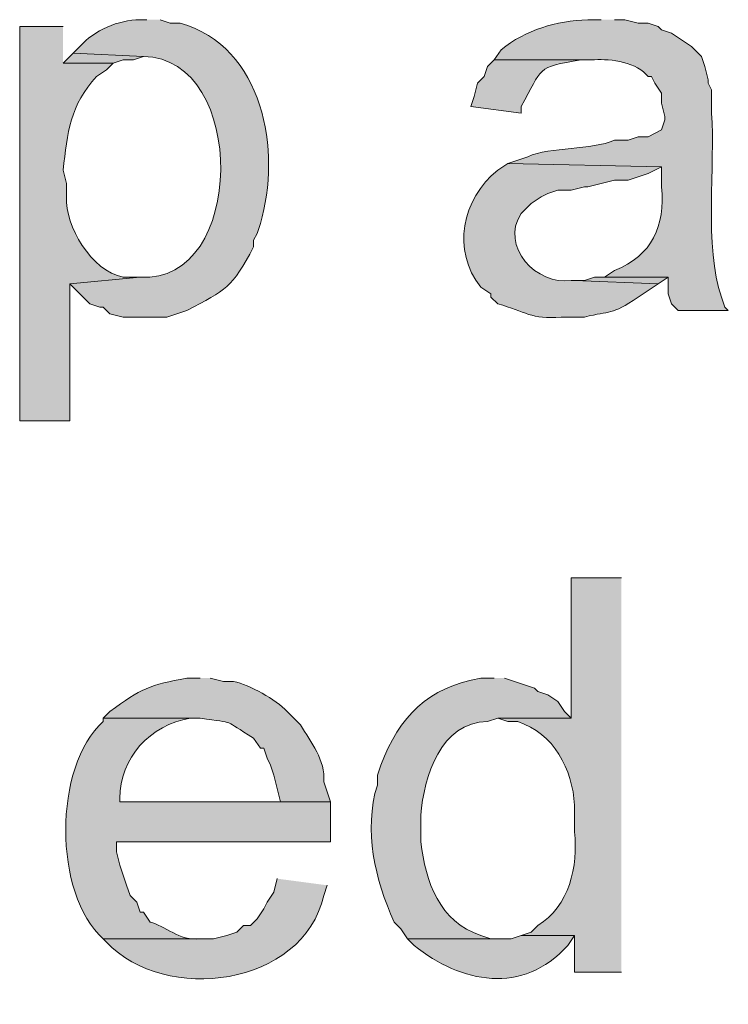
# Model space of a CAD drawing. Units: inches. Extents: x 19 to 188, y 66 to 208.
# Drawn here: x 159 to 164, y 133 to 140 of the extents above; entities that cross this region are included whole.
import ezdxf

# ---------------------------------------------------------------- set-up
doc = ezdxf.new("R2010")
doc.units = ezdxf.units.IN
doc.header["$MEASUREMENT"] = 0
doc.layers.add('Layer 1', color=7, linetype='Continuous')

msp = doc.modelspace()

# ---------------------------------------------------------------- hatches: boundary and pattern name
at = {"layer": 'Layer 1', "true_color": 0xffffff}
h = msp.add_hatch(color=7, dxfattribs=at)
edge = h.paths.add_edge_path()
edge.add_spline(control_points=[(159.893, 139.5166), (159.893, 139.5166), (159.8507, 139.5166), (159.8507, 139.5166), (159.7131, 139.5148), (159.5621, 139.4513), (159.4697, 139.3472), (159.4697, 139.3472), (159.4273, 139.3049), (159.4273, 139.3049), (159.4273, 139.3049), (159.8718, 139.2837), (159.8718, 139.2837), (160.5347, 139.2763), (160.5224, 137.8377), (159.8507, 137.8867), (159.8507, 137.8867), (159.4062, 137.8444), (159.4062, 137.8444), (159.4062, 137.8444), (159.5332, 137.7174), (159.5332, 137.7174), (159.5332, 137.7174), (159.5967, 137.6962), (159.5967, 137.6962), (159.5967, 137.6962), (159.6178, 137.6962), (159.6178, 137.6962), (159.6178, 137.6962), (159.6602, 137.6539), (159.6602, 137.6539), (159.6602, 137.6539), (159.7448, 137.6327), (159.7448, 137.6327), (159.7448, 137.6327), (160.02, 137.6327), (160.02, 137.6327), (160.02, 137.6327), (160.147, 137.6751), (160.147, 137.6751), (160.3985, 137.8066), (160.4299, 137.8165), (160.5703, 138.0772), (160.5703, 138.0772), (160.5703, 138.1196), (160.5703, 138.1196), (160.5703, 138.1196), (160.5915, 138.1619), (160.5915, 138.1619), (160.5915, 138.1619), (160.6127, 138.2254), (160.6127, 138.2254), (160.7481, 138.684), (160.6331, 139.3465), (160.1047, 139.4954), (160.1047, 139.4954), (160.0412, 139.4954), (160.0412, 139.4954), (160.0412, 139.4954), (159.9777, 139.5166), (159.9777, 139.5166)], knot_values=[0, 0, 0, 0, 0.352778, 0.352778, 0.352778, 0.705556, 0.705556, 0.705556, 1.058333, 1.058333, 1.058333, 1.411111, 1.411111, 1.411111, 1.763889, 1.763889, 1.763889, 2.116667, 2.116667, 2.116667, 2.469444, 2.469444, 2.469444, 2.822222, 2.822222, 2.822222, 3.175, 3.175, 3.175, 3.527778, 3.527778, 3.527778, 3.880556, 3.880556, 3.880556, 4.233333, 4.233333, 4.233333, 4.586111, 4.586111, 4.586111, 4.938889, 4.938889, 4.938889, 5.291667, 5.291667, 5.291667, 5.644444, 5.644444, 5.644444, 5.997222, 5.997222, 5.997222, 6.35, 6.35, 6.35, 6.702778, 6.702778, 6.702778, 7.055556, 7.055556, 7.055556, 7.055556], degree=3, periodic=0)
edge.add_line((159.9777, 139.5166), (159.893, 139.5166))
h = msp.add_hatch(color=7, dxfattribs=at)
edge = h.paths.add_edge_path()
edge.add_spline(control_points=[(162.7717, 139.5166), (162.7717, 139.5166), (162.687, 139.5166), (162.687, 139.5166), (162.4845, 139.5084), (162.2958, 139.4534), (162.1367, 139.3261), (162.1367, 139.3261), (162.0943, 139.2626), (162.0943, 139.2626), (162.0943, 139.2626), (162.7293, 139.2626), (162.7293, 139.2626), (162.8313, 139.2707), (163.0027, 139.2446), (163.068, 139.1567), (163.068, 139.1567), (163.0892, 139.1567), (163.0892, 139.1567), (163.0892, 139.1567), (163.1103, 139.1144), (163.1103, 139.1144), (163.1103, 139.1144), (163.1527, 139.0509), (163.1527, 139.0509), (163.1527, 139.0509), (163.1527, 138.9874), (163.1527, 138.9874), (163.1527, 138.9874), (163.1738, 138.9027), (163.1738, 138.9027), (163.1738, 138.9027), (163.1738, 138.8816), (163.1738, 138.8816), (163.1738, 138.8816), (163.1527, 138.8181), (163.1527, 138.8181), (163.1527, 138.8181), (163.068, 138.7757), (163.068, 138.7757), (163.068, 138.7757), (163.0045, 138.7757), (163.0045, 138.7757), (163.0045, 138.7757), (162.941, 138.7546), (162.941, 138.7546), (162.941, 138.7546), (162.8563, 138.7546), (162.8563, 138.7546), (162.7078, 138.6875), (162.4513, 138.7143), (162.306, 138.6487), (162.306, 138.6487), (162.179, 138.6064), (162.179, 138.6064), (162.179, 138.6064), (163.1527, 138.5852), (163.1527, 138.5852), (163.1527, 138.5852), (163.1527, 138.4582), (163.1527, 138.4582), (163.1784, 138.2088), (163.0937, 138.0243), (162.8563, 137.9291), (162.8563, 137.9291), (162.7928, 137.8867), (162.7928, 137.8867), (162.7928, 137.8867), (163.195, 137.8867), (163.195, 137.8867), (163.195, 137.8867), (163.195, 137.7809), (163.195, 137.7809), (163.195, 137.7809), (163.2162, 137.7174), (163.2162, 137.7174), (163.2162, 137.7174), (163.2585, 137.6751), (163.2585, 137.6751), (163.2585, 137.6751), (163.576, 137.6751), (163.576, 137.6751), (163.576, 137.6751), (163.5548, 137.6962), (163.5548, 137.6962), (163.5548, 137.6962), (163.5337, 137.7597), (163.5337, 137.7597), (163.4204, 138.0688), (163.4949, 138.611), (163.4702, 138.9239), (163.4702, 138.9239), (163.4702, 139.0721), (163.4702, 139.0721), (163.4702, 139.0721), (163.449, 139.1144), (163.449, 139.1144), (163.449, 139.1144), (163.449, 139.1356), (163.449, 139.1356), (163.449, 139.1356), (163.4278, 139.2202), (163.4278, 139.2202), (163.4278, 139.2202), (163.4067, 139.2837), (163.4067, 139.2837), (163.4067, 139.2837), (163.3432, 139.3472), (163.3432, 139.3472), (163.3432, 139.3472), (163.2162, 139.4319), (163.2162, 139.4319), (163.2162, 139.4319), (163.1527, 139.4531), (163.1527, 139.4531), (163.1527, 139.4531), (163.1315, 139.4742), (163.1315, 139.4742), (163.1315, 139.4742), (163.068, 139.4954), (163.068, 139.4954), (163.068, 139.4954), (163.0045, 139.4954), (163.0045, 139.4954), (163.0045, 139.4954), (162.9198, 139.5166), (162.9198, 139.5166), (162.9198, 139.5166), (162.8563, 139.5166), (162.8563, 139.5166)], knot_values=[0, 0, 0, 0, 0.352778, 0.352778, 0.352778, 0.705556, 0.705556, 0.705556, 1.058333, 1.058333, 1.058333, 1.411111, 1.411111, 1.411111, 1.763889, 1.763889, 1.763889, 2.116667, 2.116667, 2.116667, 2.469444, 2.469444, 2.469444, 2.822222, 2.822222, 2.822222, 3.175, 3.175, 3.175, 3.527778, 3.527778, 3.527778, 3.880556, 3.880556, 3.880556, 4.233333, 4.233333, 4.233333, 4.586111, 4.586111, 4.586111, 4.938889, 4.938889, 4.938889, 5.291667, 5.291667, 5.291667, 5.644444, 5.644444, 5.644444, 5.997222, 5.997222, 5.997222, 6.35, 6.35, 6.35, 6.702778, 6.702778, 6.702778, 7.055556, 7.055556, 7.055556, 7.408333, 7.408333, 7.408333, 7.761111, 7.761111, 7.761111, 8.113889, 8.113889, 8.113889, 8.466667, 8.466667, 8.466667, 8.819444, 8.819444, 8.819444, 9.172222, 9.172222, 9.172222, 9.525, 9.525, 9.525, 9.877778, 9.877778, 9.877778, 10.230556, 10.230556, 10.230556, 10.583333, 10.583333, 10.583333, 10.936111, 10.936111, 10.936111, 11.288889, 11.288889, 11.288889, 11.641667, 11.641667, 11.641667, 11.994444, 11.994444, 11.994444, 12.347222, 12.347222, 12.347222, 12.7, 12.7, 12.7, 13.052778, 13.052778, 13.052778, 13.405556, 13.405556, 13.405556, 13.758333, 13.758333, 13.758333, 14.111111, 14.111111, 14.111111, 14.463889, 14.463889, 14.463889, 14.816667, 14.816667, 14.816667, 15.169444, 15.169444, 15.169444, 15.169444], degree=3, periodic=0)
edge.add_line((162.8563, 139.5166), (162.7717, 139.5166))
h = msp.add_hatch(color=7, dxfattribs=at)
edge = h.paths.add_edge_path()
edge.add_spline(control_points=[(159.3638, 139.4742), (159.3638, 139.4742), (159.0887, 139.4742), (159.0887, 139.4742), (159.0887, 139.4742), (159.0887, 136.9765), (159.0887, 136.9765), (159.0887, 136.9765), (159.4062, 136.9765), (159.4062, 136.9765), (159.4062, 136.9765), (159.4062, 137.8444), (159.4062, 137.8444), (159.4062, 137.8444), (159.8507, 137.8867), (159.8507, 137.8867), (159.8507, 137.8867), (159.7448, 137.8867), (159.7448, 137.8867), (159.5406, 137.9259), (159.3769, 138.2091), (159.385, 138.3947), (159.385, 138.3947), (159.385, 138.4794), (159.385, 138.4794), (159.385, 138.4794), (159.3638, 138.564), (159.3638, 138.564), (159.3913, 138.7983), (159.4079, 138.9789), (159.5755, 139.1567), (159.5755, 139.1567), (159.639, 139.199), (159.639, 139.199), (159.639, 139.199), (159.6813, 139.2414), (159.6813, 139.2414), (159.6813, 139.2414), (159.3638, 139.2414), (159.3638, 139.2414)], knot_values=[0, 0, 0, 0, 0.352778, 0.352778, 0.352778, 0.705556, 0.705556, 0.705556, 1.058333, 1.058333, 1.058333, 1.411111, 1.411111, 1.411111, 1.763889, 1.763889, 1.763889, 2.116667, 2.116667, 2.116667, 2.469444, 2.469444, 2.469444, 2.822222, 2.822222, 2.822222, 3.175, 3.175, 3.175, 3.527778, 3.527778, 3.527778, 3.880556, 3.880556, 3.880556, 4.233333, 4.233333, 4.233333, 4.586111, 4.586111, 4.586111, 4.586111], degree=3, periodic=0)
edge.add_line((159.3638, 139.2414), (159.3638, 139.4742))
for points in [[(159.4273, 139.3049), (159.3638, 139.2414), (159.6813, 139.2414), (159.7448, 139.2625), (159.8083, 139.2625), (159.8718, 139.2837)], [(162.7928, 137.8867), (162.7293, 137.8867), (162.6658, 137.8655), (162.6023, 137.8655), (163.1315, 137.8444), (163.195, 137.8867)]]:
    msp.add_hatch(color=7, dxfattribs=at).paths.add_polyline_path(points)
h = msp.add_hatch(color=7, dxfattribs=at)
edge = h.paths.add_edge_path()
edge.add_spline(control_points=[(162.0943, 139.2626), (162.0943, 139.2626), (162.052, 139.2202), (162.052, 139.2202), (162.052, 139.2202), (162.0308, 139.1567), (162.0308, 139.1567), (162.0308, 139.1567), (161.9885, 139.1144), (161.9885, 139.1144), (161.9885, 139.1144), (161.9673, 139.0297), (161.9673, 139.0297), (161.9673, 139.0297), (161.9462, 138.9662), (161.9462, 138.9662), (161.9462, 138.9662), (162.2637, 138.9239), (162.2637, 138.9239), (162.2637, 138.9239), (162.2637, 138.9662), (162.2637, 138.9662), (162.4041, 139.2142), (162.3543, 139.2146), (162.6447, 139.2626), (162.6447, 139.2626), (162.7293, 139.2626), (162.7293, 139.2626)], knot_values=[0, 0, 0, 0, 0.352778, 0.352778, 0.352778, 0.705556, 0.705556, 0.705556, 1.058333, 1.058333, 1.058333, 1.411111, 1.411111, 1.411111, 1.763889, 1.763889, 1.763889, 2.116667, 2.116667, 2.116667, 2.469444, 2.469444, 2.469444, 2.822222, 2.822222, 2.822222, 3.175, 3.175, 3.175, 3.175], degree=3, periodic=0)
edge.add_line((162.7293, 139.2626), (162.0943, 139.2626))
h = msp.add_hatch(color=7, dxfattribs=at)
edge = h.paths.add_edge_path()
edge.add_spline(control_points=[(162.179, 138.6064), (162.179, 138.6064), (162.1155, 138.564), (162.1155, 138.564), (161.8915, 138.3824), (161.8206, 138.0529), (162.0097, 137.8232), (162.0097, 137.8232), (162.0732, 137.7809), (162.0732, 137.7809), (162.0732, 137.7809), (162.0732, 137.7597), (162.0732, 137.7597), (162.0732, 137.7597), (162.1155, 137.7174), (162.1155, 137.7174), (162.2933, 137.6666), (162.3265, 137.6175), (162.5177, 137.6327), (162.5177, 137.6327), (162.6658, 137.6327), (162.6658, 137.6327), (162.8341, 137.6772), (162.8292, 137.6387), (163.0045, 137.7597), (163.0045, 137.7597), (163.1315, 137.8444), (163.1315, 137.8444), (163.1315, 137.8444), (162.6023, 137.8656), (162.6023, 137.8656), (162.6023, 137.8656), (162.5812, 137.8656), (162.5812, 137.8656), (162.3639, 137.8292), (162.1278, 138.0822), (162.2637, 138.2889), (162.2637, 138.2889), (162.3272, 138.3524), (162.3272, 138.3524), (162.3272, 138.3524), (162.3907, 138.3947), (162.3907, 138.3947), (162.3907, 138.3947), (162.433, 138.4159), (162.433, 138.4159), (162.433, 138.4159), (162.4965, 138.437), (162.4965, 138.437), (162.4965, 138.437), (162.5812, 138.437), (162.5812, 138.437), (162.5812, 138.437), (162.6658, 138.4582), (162.6658, 138.4582), (162.6658, 138.4582), (162.687, 138.4582), (162.687, 138.4582), (162.687, 138.4582), (162.8563, 138.5005), (162.8563, 138.5005), (162.8563, 138.5005), (162.941, 138.5005), (162.941, 138.5005), (162.941, 138.5005), (163.068, 138.5429), (163.068, 138.5429), (163.068, 138.5429), (163.1527, 138.5852), (163.1527, 138.5852)], knot_values=[0, 0, 0, 0, 0.352778, 0.352778, 0.352778, 0.705556, 0.705556, 0.705556, 1.058333, 1.058333, 1.058333, 1.411111, 1.411111, 1.411111, 1.763889, 1.763889, 1.763889, 2.116667, 2.116667, 2.116667, 2.469444, 2.469444, 2.469444, 2.822222, 2.822222, 2.822222, 3.175, 3.175, 3.175, 3.527778, 3.527778, 3.527778, 3.880556, 3.880556, 3.880556, 4.233333, 4.233333, 4.233333, 4.586111, 4.586111, 4.586111, 4.938889, 4.938889, 4.938889, 5.291667, 5.291667, 5.291667, 5.644444, 5.644444, 5.644444, 5.997222, 5.997222, 5.997222, 6.35, 6.35, 6.35, 6.702778, 6.702778, 6.702778, 7.055556, 7.055556, 7.055556, 7.408333, 7.408333, 7.408333, 7.761111, 7.761111, 7.761111, 8.113889, 8.113889, 8.113889, 8.113889], degree=3, periodic=0)
edge.add_line((163.1527, 138.5852), (162.179, 138.6064))
h = msp.add_hatch(color=7, dxfattribs=at)
edge = h.paths.add_edge_path()
edge.add_spline(control_points=[(162.8987, 135.9817), (162.8987, 135.9817), (162.5812, 135.9817), (162.5812, 135.9817), (162.5812, 135.9817), (162.5812, 135.0927), (162.5812, 135.0927), (162.5812, 135.0927), (162.1155, 135.0927), (162.1155, 135.0927), (162.1155, 135.0927), (162.179, 135.0715), (162.179, 135.0715), (162.179, 135.0715), (162.2425, 135.0715), (162.2425, 135.0715), (162.4707, 134.9982), (162.5896, 134.7689), (162.6023, 134.5424), (162.6023, 134.5424), (162.6023, 134.373), (162.6023, 134.373), (162.626, 134.1557), (162.5688, 133.8996), (162.3695, 133.7804), (162.3695, 133.7804), (162.3272, 133.738), (162.3272, 133.738), (162.3272, 133.738), (162.2637, 133.7169), (162.2637, 133.7169), (162.2637, 133.7169), (162.6023, 133.7169), (162.6023, 133.7169), (162.6023, 133.7169), (162.6023, 133.484), (162.6023, 133.484), (162.6023, 133.484), (162.8987, 133.484), (162.8987, 133.484)], knot_values=[0, 0, 0, 0, 0.352778, 0.352778, 0.352778, 0.705556, 0.705556, 0.705556, 1.058333, 1.058333, 1.058333, 1.411111, 1.411111, 1.411111, 1.763889, 1.763889, 1.763889, 2.116667, 2.116667, 2.116667, 2.469444, 2.469444, 2.469444, 2.822222, 2.822222, 2.822222, 3.175, 3.175, 3.175, 3.527778, 3.527778, 3.527778, 3.880556, 3.880556, 3.880556, 4.233333, 4.233333, 4.233333, 4.586111, 4.586111, 4.586111, 4.586111], degree=3, periodic=0)
edge.add_line((162.8987, 133.484), (162.8987, 135.9817))
h = msp.add_hatch(color=7, dxfattribs=at)
edge = h.paths.add_edge_path()
edge.add_spline(control_points=[(160.2317, 135.3467), (160.2317, 135.3467), (160.147, 135.3467), (160.147, 135.3467), (159.9149, 135.303), (159.8556, 135.2814), (159.6602, 135.1351), (159.6602, 135.1351), (159.6178, 135.0927), (159.6178, 135.0927), (159.6178, 135.0927), (160.2317, 135.0927), (160.2317, 135.0927), (160.468, 135.0581), (160.3682, 135.0892), (160.5703, 134.9657), (160.5703, 134.9657), (160.6127, 134.9022), (160.6127, 134.9022), (160.6127, 134.9022), (160.6338, 134.9022), (160.6338, 134.9022), (160.6338, 134.9022), (160.655, 134.8387), (160.655, 134.8387), (160.655, 134.8387), (160.6762, 134.7964), (160.6762, 134.7964), (160.6762, 134.7964), (160.6973, 134.7329), (160.6973, 134.7329), (160.6973, 134.7329), (160.7185, 134.6482), (160.7185, 134.6482), (160.7185, 134.6482), (160.7397, 134.5636), (160.7397, 134.5636), (160.7397, 134.5636), (159.7237, 134.5636), (159.7237, 134.5636), (159.7237, 134.5636), (161.0572, 134.5636), (161.0572, 134.5636), (161.0572, 134.5636), (161.036, 134.6271), (161.036, 134.6271), (161.036, 134.6271), (161.0148, 134.6906), (161.0148, 134.6906), (161.0258, 134.8271), (160.9333, 134.9403), (160.8667, 135.0504), (160.8667, 135.0504), (160.782, 135.1351), (160.782, 135.1351), (160.7104, 135.2134), (160.5467, 135.3019), (160.4433, 135.3255), (160.4433, 135.3255), (160.3798, 135.3255), (160.3798, 135.3255), (160.3798, 135.3255), (160.2952, 135.3467), (160.2952, 135.3467)], knot_values=[0, 0, 0, 0, 0.352778, 0.352778, 0.352778, 0.705556, 0.705556, 0.705556, 1.058333, 1.058333, 1.058333, 1.411111, 1.411111, 1.411111, 1.763889, 1.763889, 1.763889, 2.116667, 2.116667, 2.116667, 2.469444, 2.469444, 2.469444, 2.822222, 2.822222, 2.822222, 3.175, 3.175, 3.175, 3.527778, 3.527778, 3.527778, 3.880556, 3.880556, 3.880556, 4.233333, 4.233333, 4.233333, 4.586111, 4.586111, 4.586111, 4.938889, 4.938889, 4.938889, 5.291667, 5.291667, 5.291667, 5.644444, 5.644444, 5.644444, 5.997222, 5.997222, 5.997222, 6.35, 6.35, 6.35, 6.702778, 6.702778, 6.702778, 7.055556, 7.055556, 7.055556, 7.408333, 7.408333, 7.408333, 7.408333], degree=3, periodic=0)
edge.add_line((160.2952, 135.3467), (160.2317, 135.3467))
h = msp.add_hatch(color=7, dxfattribs=at)
edge = h.paths.add_edge_path()
edge.add_spline(control_points=[(162.0943, 135.3467), (162.0943, 135.3467), (162.0097, 135.3467), (162.0097, 135.3467), (161.6724, 135.2885), (161.495, 135.104), (161.3747, 134.7964), (161.3747, 134.7964), (161.3535, 134.7329), (161.3535, 134.7329), (161.3535, 134.7329), (161.3535, 134.6694), (161.3535, 134.6694), (161.2639, 134.3797), (161.3401, 134.0728), (161.4593, 133.8016), (161.4593, 133.8016), (161.5017, 133.7592), (161.5017, 133.7592), (161.5017, 133.7592), (161.544, 133.6957), (161.544, 133.6957), (161.544, 133.6957), (162.1367, 133.6957), (162.1367, 133.6957), (162.1367, 133.6957), (162.0732, 133.6957), (162.0732, 133.6957), (162.0732, 133.6957), (162.0097, 133.7169), (162.0097, 133.7169), (161.744, 133.8054), (161.6601, 134.0541), (161.6287, 134.3096), (161.6287, 134.3096), (161.6287, 134.4789), (161.6287, 134.4789), (161.6477, 134.7209), (161.7536, 135.0694), (162.052, 135.0715), (162.052, 135.0715), (162.1155, 135.0927), (162.1155, 135.0927), (162.1155, 135.0927), (162.5812, 135.0927), (162.5812, 135.0927), (162.5812, 135.0927), (162.5388, 135.1351), (162.5388, 135.1351), (162.5388, 135.1351), (162.4965, 135.1986), (162.4965, 135.1986), (162.4965, 135.1986), (162.433, 135.2409), (162.433, 135.2409), (162.433, 135.2409), (162.3695, 135.262), (162.3695, 135.262), (162.3695, 135.262), (162.3483, 135.2832), (162.3483, 135.2832), (162.3483, 135.2832), (162.1578, 135.3467), (162.1578, 135.3467)], knot_values=[0, 0, 0, 0, 0.352778, 0.352778, 0.352778, 0.705556, 0.705556, 0.705556, 1.058333, 1.058333, 1.058333, 1.411111, 1.411111, 1.411111, 1.763889, 1.763889, 1.763889, 2.116667, 2.116667, 2.116667, 2.469444, 2.469444, 2.469444, 2.822222, 2.822222, 2.822222, 3.175, 3.175, 3.175, 3.527778, 3.527778, 3.527778, 3.880556, 3.880556, 3.880556, 4.233333, 4.233333, 4.233333, 4.586111, 4.586111, 4.586111, 4.938889, 4.938889, 4.938889, 5.291667, 5.291667, 5.291667, 5.644444, 5.644444, 5.644444, 5.997222, 5.997222, 5.997222, 6.35, 6.35, 6.35, 6.702778, 6.702778, 6.702778, 7.055556, 7.055556, 7.055556, 7.408333, 7.408333, 7.408333, 7.408333], degree=3, periodic=0)
edge.add_line((162.1578, 135.3467), (162.0943, 135.3467))
h = msp.add_hatch(color=7, dxfattribs=at)
edge = h.paths.add_edge_path()
edge.add_spline(control_points=[(159.6178, 135.0927), (159.6178, 135.0927), (159.6178, 135.0715), (159.6178, 135.0715), (159.3007, 134.7897), (159.3007, 133.9779), (159.6178, 133.6957), (159.6178, 133.6957), (160.2528, 133.6957), (160.2528, 133.6957), (160.2528, 133.6957), (160.2317, 133.6957), (160.2317, 133.6957), (160.0994, 133.6788), (160.0055, 133.7818), (159.9142, 133.8016), (159.9142, 133.8016), (159.8718, 133.8651), (159.8718, 133.8651), (159.8718, 133.8651), (159.8507, 133.8651), (159.8507, 133.8651), (159.8507, 133.8651), (159.8295, 133.9285), (159.8295, 133.9285), (159.8295, 133.9285), (159.7872, 133.9709), (159.7872, 133.9709), (159.7872, 133.9709), (159.766, 134.0344), (159.766, 134.0344), (159.766, 134.0344), (159.7448, 134.0979), (159.7448, 134.0979), (159.7448, 134.0979), (159.7237, 134.1614), (159.7237, 134.1614), (159.7237, 134.1614), (159.7025, 134.246), (159.7025, 134.246), (159.7025, 134.246), (159.7025, 134.3096), (159.7025, 134.3096), (159.7025, 134.3096), (161.0572, 134.3096), (161.0572, 134.3096), (161.0572, 134.3096), (161.0572, 134.5636), (161.0572, 134.5636), (161.0572, 134.5636), (159.7237, 134.5636), (159.7237, 134.5636), (159.7237, 134.5636), (159.7237, 134.5847), (159.7237, 134.5847), (159.7212, 134.8384), (159.9159, 135.0539), (160.1682, 135.0927), (160.1682, 135.0927), (160.2317, 135.0927), (160.2317, 135.0927)], knot_values=[0, 0, 0, 0, 0.352778, 0.352778, 0.352778, 0.705556, 0.705556, 0.705556, 1.058333, 1.058333, 1.058333, 1.411111, 1.411111, 1.411111, 1.763889, 1.763889, 1.763889, 2.116667, 2.116667, 2.116667, 2.469444, 2.469444, 2.469444, 2.822222, 2.822222, 2.822222, 3.175, 3.175, 3.175, 3.527778, 3.527778, 3.527778, 3.880556, 3.880556, 3.880556, 4.233333, 4.233333, 4.233333, 4.586111, 4.586111, 4.586111, 4.938889, 4.938889, 4.938889, 5.291667, 5.291667, 5.291667, 5.644444, 5.644444, 5.644444, 5.997222, 5.997222, 5.997222, 6.35, 6.35, 6.35, 6.702778, 6.702778, 6.702778, 7.055556, 7.055556, 7.055556, 7.055556], degree=3, periodic=0)
edge.add_line((160.2317, 135.0927), (159.6178, 135.0927))
h = msp.add_hatch(color=7, dxfattribs=at)
edge = h.paths.add_edge_path()
edge.add_spline(control_points=[(160.7185, 134.0767), (160.7185, 134.0767), (160.6973, 133.992), (160.6973, 133.992), (160.6973, 133.992), (160.655, 133.9285), (160.655, 133.9285), (160.655, 133.9285), (160.6338, 133.8862), (160.6338, 133.8862), (160.6338, 133.8862), (160.5915, 133.8227), (160.5915, 133.8227), (160.5915, 133.8227), (160.5492, 133.7804), (160.5492, 133.7804), (160.5492, 133.7804), (160.5068, 133.7804), (160.5068, 133.7804), (160.5068, 133.7804), (160.4645, 133.738), (160.4645, 133.738), (160.4645, 133.738), (160.401, 133.7169), (160.401, 133.7169), (160.401, 133.7169), (160.3163, 133.6957), (160.3163, 133.6957), (160.3163, 133.6957), (159.6178, 133.6957), (159.6178, 133.6957), (159.6178, 133.6957), (159.639, 133.6745), (159.639, 133.6745), (160.008, 133.2809), (160.8825, 133.392), (161.0148, 133.9709), (161.0148, 133.9709), (161.036, 134.0344), (161.036, 134.0344)], knot_values=[0, 0, 0, 0, 0.352778, 0.352778, 0.352778, 0.705556, 0.705556, 0.705556, 1.058333, 1.058333, 1.058333, 1.411111, 1.411111, 1.411111, 1.763889, 1.763889, 1.763889, 2.116667, 2.116667, 2.116667, 2.469444, 2.469444, 2.469444, 2.822222, 2.822222, 2.822222, 3.175, 3.175, 3.175, 3.527778, 3.527778, 3.527778, 3.880556, 3.880556, 3.880556, 4.233333, 4.233333, 4.233333, 4.586111, 4.586111, 4.586111, 4.586111], degree=3, periodic=0)
edge.add_line((161.036, 134.0344), (160.7185, 134.0767))
h = msp.add_hatch(color=7, dxfattribs=at)
edge = h.paths.add_edge_path()
edge.add_spline(control_points=[(162.2637, 133.7169), (162.2637, 133.7169), (162.2002, 133.6957), (162.2002, 133.6957), (162.2002, 133.6957), (161.544, 133.6957), (161.544, 133.6957), (161.544, 133.6957), (161.5863, 133.6534), (161.5863, 133.6534), (161.8837, 133.4142), (162.2746, 133.3366), (162.56, 133.6534), (162.56, 133.6534), (162.6023, 133.7169), (162.6023, 133.7169)], knot_values=[0, 0, 0, 0, 0.352778, 0.352778, 0.352778, 0.705556, 0.705556, 0.705556, 1.058333, 1.058333, 1.058333, 1.411111, 1.411111, 1.411111, 1.763889, 1.763889, 1.763889, 1.763889], degree=3, periodic=0)
edge.add_line((162.6023, 133.7169), (162.2637, 133.7169))

# ---------------------------------------------------------------- linework, layer by layer
at = {"layer": 'Layer 1', "lineweight": 0}
for points in [[(159.4273, 139.3049), (159.3638, 139.2414), (159.6813, 139.2414), (159.7448, 139.2625), (159.8083, 139.2625), (159.8718, 139.2837)], [(162.7928, 137.8867), (162.7293, 137.8867), (162.6658, 137.8655), (162.6023, 137.8655), (163.1315, 137.8444), (163.195, 137.8867)]]:
    msp.add_lwpolyline(points, dxfattribs=at)
for points, knots in [([(159.893, 139.5166), (159.893, 139.5166), (159.8507, 139.5166), (159.8507, 139.5166), (159.7131, 139.5148), (159.5621, 139.4513), (159.4697, 139.3472), (159.4697, 139.3472), (159.4273, 139.3049), (159.4273, 139.3049), (159.4273, 139.3049), (159.8718, 139.2837), (159.8718, 139.2837), (160.5347, 139.2763), (160.5224, 137.8377), (159.8507, 137.8867), (159.8507, 137.8867), (159.4062, 137.8444), (159.4062, 137.8444), (159.4062, 137.8444), (159.5332, 137.7174), (159.5332, 137.7174), (159.5332, 137.7174), (159.5967, 137.6962), (159.5967, 137.6962), (159.5967, 137.6962), (159.6178, 137.6962), (159.6178, 137.6962), (159.6178, 137.6962), (159.6602, 137.6539), (159.6602, 137.6539), (159.6602, 137.6539), (159.7448, 137.6327), (159.7448, 137.6327), (159.7448, 137.6327), (160.02, 137.6327), (160.02, 137.6327), (160.02, 137.6327), (160.147, 137.6751), (160.147, 137.6751), (160.3985, 137.8066), (160.4299, 137.8165), (160.5703, 138.0772), (160.5703, 138.0772), (160.5703, 138.1196), (160.5703, 138.1196), (160.5703, 138.1196), (160.5915, 138.1619), (160.5915, 138.1619), (160.5915, 138.1619), (160.6127, 138.2254), (160.6127, 138.2254), (160.7481, 138.684), (160.6331, 139.3465), (160.1047, 139.4954), (160.1047, 139.4954), (160.0412, 139.4954), (160.0412, 139.4954), (160.0412, 139.4954), (159.9777, 139.5166), (159.9777, 139.5166)], [0, 0, 0, 0, 1, 1, 1, 2, 2, 2, 3, 3, 3, 4, 4, 4, 5, 5, 5, 6, 6, 6, 7, 7, 7, 8, 8, 8, 9, 9, 9, 10, 10, 10, 11, 11, 11, 12, 12, 12, 13, 13, 13, 14, 14, 14, 15, 15, 15, 16, 16, 16, 17, 17, 17, 18, 18, 18, 19, 19, 19, 20, 20, 20, 20]), ([(162.7717, 139.5166), (162.7717, 139.5166), (162.687, 139.5166), (162.687, 139.5166), (162.4845, 139.5084), (162.2958, 139.4534), (162.1367, 139.3261), (162.1367, 139.3261), (162.0943, 139.2626), (162.0943, 139.2626), (162.0943, 139.2626), (162.7293, 139.2626), (162.7293, 139.2626), (162.8313, 139.2707), (163.0027, 139.2446), (163.068, 139.1567), (163.068, 139.1567), (163.0892, 139.1567), (163.0892, 139.1567), (163.0892, 139.1567), (163.1103, 139.1144), (163.1103, 139.1144), (163.1103, 139.1144), (163.1527, 139.0509), (163.1527, 139.0509), (163.1527, 139.0509), (163.1527, 138.9874), (163.1527, 138.9874), (163.1527, 138.9874), (163.1738, 138.9027), (163.1738, 138.9027), (163.1738, 138.9027), (163.1738, 138.8816), (163.1738, 138.8816), (163.1738, 138.8816), (163.1527, 138.8181), (163.1527, 138.8181), (163.1527, 138.8181), (163.068, 138.7757), (163.068, 138.7757), (163.068, 138.7757), (163.0045, 138.7757), (163.0045, 138.7757), (163.0045, 138.7757), (162.941, 138.7546), (162.941, 138.7546), (162.941, 138.7546), (162.8563, 138.7546), (162.8563, 138.7546), (162.7078, 138.6875), (162.4513, 138.7143), (162.306, 138.6487), (162.306, 138.6487), (162.179, 138.6064), (162.179, 138.6064), (162.179, 138.6064), (163.1527, 138.5852), (163.1527, 138.5852), (163.1527, 138.5852), (163.1527, 138.4582), (163.1527, 138.4582), (163.1784, 138.2088), (163.0937, 138.0243), (162.8563, 137.9291), (162.8563, 137.9291), (162.7928, 137.8867), (162.7928, 137.8867), (162.7928, 137.8867), (163.195, 137.8867), (163.195, 137.8867), (163.195, 137.8867), (163.195, 137.7809), (163.195, 137.7809), (163.195, 137.7809), (163.2162, 137.7174), (163.2162, 137.7174), (163.2162, 137.7174), (163.2585, 137.6751), (163.2585, 137.6751), (163.2585, 137.6751), (163.576, 137.6751), (163.576, 137.6751), (163.576, 137.6751), (163.5548, 137.6962), (163.5548, 137.6962), (163.5548, 137.6962), (163.5337, 137.7597), (163.5337, 137.7597), (163.4204, 138.0688), (163.4949, 138.611), (163.4702, 138.9239), (163.4702, 138.9239), (163.4702, 139.0721), (163.4702, 139.0721), (163.4702, 139.0721), (163.449, 139.1144), (163.449, 139.1144), (163.449, 139.1144), (163.449, 139.1356), (163.449, 139.1356), (163.449, 139.1356), (163.4278, 139.2202), (163.4278, 139.2202), (163.4278, 139.2202), (163.4067, 139.2837), (163.4067, 139.2837), (163.4067, 139.2837), (163.3432, 139.3472), (163.3432, 139.3472), (163.3432, 139.3472), (163.2162, 139.4319), (163.2162, 139.4319), (163.2162, 139.4319), (163.1527, 139.4531), (163.1527, 139.4531), (163.1527, 139.4531), (163.1315, 139.4742), (163.1315, 139.4742), (163.1315, 139.4742), (163.068, 139.4954), (163.068, 139.4954), (163.068, 139.4954), (163.0045, 139.4954), (163.0045, 139.4954), (163.0045, 139.4954), (162.9198, 139.5166), (162.9198, 139.5166), (162.9198, 139.5166), (162.8563, 139.5166), (162.8563, 139.5166)], [0, 0, 0, 0, 1, 1, 1, 2, 2, 2, 3, 3, 3, 4, 4, 4, 5, 5, 5, 6, 6, 6, 7, 7, 7, 8, 8, 8, 9, 9, 9, 10, 10, 10, 11, 11, 11, 12, 12, 12, 13, 13, 13, 14, 14, 14, 15, 15, 15, 16, 16, 16, 17, 17, 17, 18, 18, 18, 19, 19, 19, 20, 20, 20, 21, 21, 21, 22, 22, 22, 23, 23, 23, 24, 24, 24, 25, 25, 25, 26, 26, 26, 27, 27, 27, 28, 28, 28, 29, 29, 29, 30, 30, 30, 31, 31, 31, 32, 32, 32, 33, 33, 33, 34, 34, 34, 35, 35, 35, 36, 36, 36, 37, 37, 37, 38, 38, 38, 39, 39, 39, 40, 40, 40, 41, 41, 41, 42, 42, 42, 43, 43, 43, 43]), ([(159.3638, 139.4742), (159.3638, 139.4742), (159.0887, 139.4742), (159.0887, 139.4742), (159.0887, 139.4742), (159.0887, 136.9765), (159.0887, 136.9765), (159.0887, 136.9765), (159.4062, 136.9765), (159.4062, 136.9765), (159.4062, 136.9765), (159.4062, 137.8444), (159.4062, 137.8444), (159.4062, 137.8444), (159.8507, 137.8867), (159.8507, 137.8867), (159.8507, 137.8867), (159.7448, 137.8867), (159.7448, 137.8867), (159.5406, 137.9259), (159.3769, 138.2091), (159.385, 138.3947), (159.385, 138.3947), (159.385, 138.4794), (159.385, 138.4794), (159.385, 138.4794), (159.3638, 138.564), (159.3638, 138.564), (159.3913, 138.7983), (159.4079, 138.9789), (159.5755, 139.1567), (159.5755, 139.1567), (159.639, 139.199), (159.639, 139.199), (159.639, 139.199), (159.6813, 139.2414), (159.6813, 139.2414), (159.6813, 139.2414), (159.3638, 139.2414), (159.3638, 139.2414)], [0, 0, 0, 0, 1, 1, 1, 2, 2, 2, 3, 3, 3, 4, 4, 4, 5, 5, 5, 6, 6, 6, 7, 7, 7, 8, 8, 8, 9, 9, 9, 10, 10, 10, 11, 11, 11, 12, 12, 12, 13, 13, 13, 13]), ([(162.0943, 139.2626), (162.0943, 139.2626), (162.052, 139.2202), (162.052, 139.2202), (162.052, 139.2202), (162.0308, 139.1567), (162.0308, 139.1567), (162.0308, 139.1567), (161.9885, 139.1144), (161.9885, 139.1144), (161.9885, 139.1144), (161.9673, 139.0297), (161.9673, 139.0297), (161.9673, 139.0297), (161.9462, 138.9662), (161.9462, 138.9662), (161.9462, 138.9662), (162.2637, 138.9239), (162.2637, 138.9239), (162.2637, 138.9239), (162.2637, 138.9662), (162.2637, 138.9662), (162.4041, 139.2142), (162.3543, 139.2146), (162.6447, 139.2626), (162.6447, 139.2626), (162.7293, 139.2626), (162.7293, 139.2626)], [0, 0, 0, 0, 1, 1, 1, 2, 2, 2, 3, 3, 3, 4, 4, 4, 5, 5, 5, 6, 6, 6, 7, 7, 7, 8, 8, 8, 9, 9, 9, 9]), ([(162.179, 138.6064), (162.179, 138.6064), (162.1155, 138.564), (162.1155, 138.564), (161.8915, 138.3824), (161.8206, 138.0529), (162.0097, 137.8232), (162.0097, 137.8232), (162.0732, 137.7809), (162.0732, 137.7809), (162.0732, 137.7809), (162.0732, 137.7597), (162.0732, 137.7597), (162.0732, 137.7597), (162.1155, 137.7174), (162.1155, 137.7174), (162.2933, 137.6666), (162.3265, 137.6175), (162.5177, 137.6327), (162.5177, 137.6327), (162.6658, 137.6327), (162.6658, 137.6327), (162.8341, 137.6772), (162.8292, 137.6387), (163.0045, 137.7597), (163.0045, 137.7597), (163.1315, 137.8444), (163.1315, 137.8444), (163.1315, 137.8444), (162.6023, 137.8656), (162.6023, 137.8656), (162.6023, 137.8656), (162.5812, 137.8656), (162.5812, 137.8656), (162.3639, 137.8292), (162.1278, 138.0822), (162.2637, 138.2889), (162.2637, 138.2889), (162.3272, 138.3524), (162.3272, 138.3524), (162.3272, 138.3524), (162.3907, 138.3947), (162.3907, 138.3947), (162.3907, 138.3947), (162.433, 138.4159), (162.433, 138.4159), (162.433, 138.4159), (162.4965, 138.437), (162.4965, 138.437), (162.4965, 138.437), (162.5812, 138.437), (162.5812, 138.437), (162.5812, 138.437), (162.6658, 138.4582), (162.6658, 138.4582), (162.6658, 138.4582), (162.687, 138.4582), (162.687, 138.4582), (162.687, 138.4582), (162.8563, 138.5005), (162.8563, 138.5005), (162.8563, 138.5005), (162.941, 138.5005), (162.941, 138.5005), (162.941, 138.5005), (163.068, 138.5429), (163.068, 138.5429), (163.068, 138.5429), (163.1527, 138.5852), (163.1527, 138.5852)], [0, 0, 0, 0, 1, 1, 1, 2, 2, 2, 3, 3, 3, 4, 4, 4, 5, 5, 5, 6, 6, 6, 7, 7, 7, 8, 8, 8, 9, 9, 9, 10, 10, 10, 11, 11, 11, 12, 12, 12, 13, 13, 13, 14, 14, 14, 15, 15, 15, 16, 16, 16, 17, 17, 17, 18, 18, 18, 19, 19, 19, 20, 20, 20, 21, 21, 21, 22, 22, 22, 23, 23, 23, 23]), ([(162.8987, 135.9817), (162.8987, 135.9817), (162.5812, 135.9817), (162.5812, 135.9817), (162.5812, 135.9817), (162.5812, 135.0927), (162.5812, 135.0927), (162.5812, 135.0927), (162.1155, 135.0927), (162.1155, 135.0927), (162.1155, 135.0927), (162.179, 135.0715), (162.179, 135.0715), (162.179, 135.0715), (162.2425, 135.0715), (162.2425, 135.0715), (162.4707, 134.9982), (162.5896, 134.7689), (162.6023, 134.5424), (162.6023, 134.5424), (162.6023, 134.373), (162.6023, 134.373), (162.626, 134.1557), (162.5688, 133.8996), (162.3695, 133.7804), (162.3695, 133.7804), (162.3272, 133.738), (162.3272, 133.738), (162.3272, 133.738), (162.2637, 133.7169), (162.2637, 133.7169), (162.2637, 133.7169), (162.6023, 133.7169), (162.6023, 133.7169), (162.6023, 133.7169), (162.6023, 133.484), (162.6023, 133.484), (162.6023, 133.484), (162.8987, 133.484), (162.8987, 133.484)], [0, 0, 0, 0, 1, 1, 1, 2, 2, 2, 3, 3, 3, 4, 4, 4, 5, 5, 5, 6, 6, 6, 7, 7, 7, 8, 8, 8, 9, 9, 9, 10, 10, 10, 11, 11, 11, 12, 12, 12, 13, 13, 13, 13]), ([(160.2317, 135.3467), (160.2317, 135.3467), (160.147, 135.3467), (160.147, 135.3467), (159.9149, 135.303), (159.8556, 135.2814), (159.6602, 135.1351), (159.6602, 135.1351), (159.6178, 135.0927), (159.6178, 135.0927), (159.6178, 135.0927), (160.2317, 135.0927), (160.2317, 135.0927), (160.468, 135.0581), (160.3682, 135.0892), (160.5703, 134.9657), (160.5703, 134.9657), (160.6127, 134.9022), (160.6127, 134.9022), (160.6127, 134.9022), (160.6338, 134.9022), (160.6338, 134.9022), (160.6338, 134.9022), (160.655, 134.8387), (160.655, 134.8387), (160.655, 134.8387), (160.6762, 134.7964), (160.6762, 134.7964), (160.6762, 134.7964), (160.6973, 134.7329), (160.6973, 134.7329), (160.6973, 134.7329), (160.7185, 134.6482), (160.7185, 134.6482), (160.7185, 134.6482), (160.7397, 134.5636), (160.7397, 134.5636), (160.7397, 134.5636), (159.7237, 134.5636), (159.7237, 134.5636), (159.7237, 134.5636), (161.0572, 134.5636), (161.0572, 134.5636), (161.0572, 134.5636), (161.036, 134.6271), (161.036, 134.6271), (161.036, 134.6271), (161.0148, 134.6906), (161.0148, 134.6906), (161.0258, 134.8271), (160.9333, 134.9403), (160.8667, 135.0504), (160.8667, 135.0504), (160.782, 135.1351), (160.782, 135.1351), (160.7104, 135.2134), (160.5467, 135.3019), (160.4433, 135.3255), (160.4433, 135.3255), (160.3798, 135.3255), (160.3798, 135.3255), (160.3798, 135.3255), (160.2952, 135.3467), (160.2952, 135.3467)], [0, 0, 0, 0, 1, 1, 1, 2, 2, 2, 3, 3, 3, 4, 4, 4, 5, 5, 5, 6, 6, 6, 7, 7, 7, 8, 8, 8, 9, 9, 9, 10, 10, 10, 11, 11, 11, 12, 12, 12, 13, 13, 13, 14, 14, 14, 15, 15, 15, 16, 16, 16, 17, 17, 17, 18, 18, 18, 19, 19, 19, 20, 20, 20, 21, 21, 21, 21]), ([(162.0943, 135.3467), (162.0943, 135.3467), (162.0097, 135.3467), (162.0097, 135.3467), (161.6724, 135.2885), (161.495, 135.104), (161.3747, 134.7964), (161.3747, 134.7964), (161.3535, 134.7329), (161.3535, 134.7329), (161.3535, 134.7329), (161.3535, 134.6694), (161.3535, 134.6694), (161.2639, 134.3797), (161.3401, 134.0728), (161.4593, 133.8016), (161.4593, 133.8016), (161.5017, 133.7592), (161.5017, 133.7592), (161.5017, 133.7592), (161.544, 133.6957), (161.544, 133.6957), (161.544, 133.6957), (162.1367, 133.6957), (162.1367, 133.6957), (162.1367, 133.6957), (162.0732, 133.6957), (162.0732, 133.6957), (162.0732, 133.6957), (162.0097, 133.7169), (162.0097, 133.7169), (161.744, 133.8054), (161.6601, 134.0541), (161.6287, 134.3096), (161.6287, 134.3096), (161.6287, 134.4789), (161.6287, 134.4789), (161.6477, 134.7209), (161.7536, 135.0694), (162.052, 135.0715), (162.052, 135.0715), (162.1155, 135.0927), (162.1155, 135.0927), (162.1155, 135.0927), (162.5812, 135.0927), (162.5812, 135.0927), (162.5812, 135.0927), (162.5388, 135.1351), (162.5388, 135.1351), (162.5388, 135.1351), (162.4965, 135.1986), (162.4965, 135.1986), (162.4965, 135.1986), (162.433, 135.2409), (162.433, 135.2409), (162.433, 135.2409), (162.3695, 135.262), (162.3695, 135.262), (162.3695, 135.262), (162.3483, 135.2832), (162.3483, 135.2832), (162.3483, 135.2832), (162.1578, 135.3467), (162.1578, 135.3467)], [0, 0, 0, 0, 1, 1, 1, 2, 2, 2, 3, 3, 3, 4, 4, 4, 5, 5, 5, 6, 6, 6, 7, 7, 7, 8, 8, 8, 9, 9, 9, 10, 10, 10, 11, 11, 11, 12, 12, 12, 13, 13, 13, 14, 14, 14, 15, 15, 15, 16, 16, 16, 17, 17, 17, 18, 18, 18, 19, 19, 19, 20, 20, 20, 21, 21, 21, 21]), ([(159.6178, 135.0927), (159.6178, 135.0927), (159.6178, 135.0715), (159.6178, 135.0715), (159.3007, 134.7897), (159.3007, 133.9779), (159.6178, 133.6957), (159.6178, 133.6957), (160.2528, 133.6957), (160.2528, 133.6957), (160.2528, 133.6957), (160.2317, 133.6957), (160.2317, 133.6957), (160.0994, 133.6788), (160.0055, 133.7818), (159.9142, 133.8016), (159.9142, 133.8016), (159.8718, 133.8651), (159.8718, 133.8651), (159.8718, 133.8651), (159.8507, 133.8651), (159.8507, 133.8651), (159.8507, 133.8651), (159.8295, 133.9285), (159.8295, 133.9285), (159.8295, 133.9285), (159.7872, 133.9709), (159.7872, 133.9709), (159.7872, 133.9709), (159.766, 134.0344), (159.766, 134.0344), (159.766, 134.0344), (159.7448, 134.0979), (159.7448, 134.0979), (159.7448, 134.0979), (159.7237, 134.1614), (159.7237, 134.1614), (159.7237, 134.1614), (159.7025, 134.246), (159.7025, 134.246), (159.7025, 134.246), (159.7025, 134.3096), (159.7025, 134.3096), (159.7025, 134.3096), (161.0572, 134.3096), (161.0572, 134.3096), (161.0572, 134.3096), (161.0572, 134.5636), (161.0572, 134.5636), (161.0572, 134.5636), (159.7237, 134.5636), (159.7237, 134.5636), (159.7237, 134.5636), (159.7237, 134.5847), (159.7237, 134.5847), (159.7212, 134.8384), (159.9159, 135.0539), (160.1682, 135.0927), (160.1682, 135.0927), (160.2317, 135.0927), (160.2317, 135.0927)], [0, 0, 0, 0, 1, 1, 1, 2, 2, 2, 3, 3, 3, 4, 4, 4, 5, 5, 5, 6, 6, 6, 7, 7, 7, 8, 8, 8, 9, 9, 9, 10, 10, 10, 11, 11, 11, 12, 12, 12, 13, 13, 13, 14, 14, 14, 15, 15, 15, 16, 16, 16, 17, 17, 17, 18, 18, 18, 19, 19, 19, 20, 20, 20, 20]), ([(160.7185, 134.0767), (160.7185, 134.0767), (160.6973, 133.992), (160.6973, 133.992), (160.6973, 133.992), (160.655, 133.9285), (160.655, 133.9285), (160.655, 133.9285), (160.6338, 133.8862), (160.6338, 133.8862), (160.6338, 133.8862), (160.5915, 133.8227), (160.5915, 133.8227), (160.5915, 133.8227), (160.5492, 133.7804), (160.5492, 133.7804), (160.5492, 133.7804), (160.5068, 133.7804), (160.5068, 133.7804), (160.5068, 133.7804), (160.4645, 133.738), (160.4645, 133.738), (160.4645, 133.738), (160.401, 133.7169), (160.401, 133.7169), (160.401, 133.7169), (160.3163, 133.6957), (160.3163, 133.6957), (160.3163, 133.6957), (159.6178, 133.6957), (159.6178, 133.6957), (159.6178, 133.6957), (159.639, 133.6745), (159.639, 133.6745), (160.008, 133.2809), (160.8825, 133.392), (161.0148, 133.9709), (161.0148, 133.9709), (161.036, 134.0344), (161.036, 134.0344)], [0, 0, 0, 0, 1, 1, 1, 2, 2, 2, 3, 3, 3, 4, 4, 4, 5, 5, 5, 6, 6, 6, 7, 7, 7, 8, 8, 8, 9, 9, 9, 10, 10, 10, 11, 11, 11, 12, 12, 12, 13, 13, 13, 13]), ([(162.2637, 133.7169), (162.2637, 133.7169), (162.2002, 133.6957), (162.2002, 133.6957), (162.2002, 133.6957), (161.544, 133.6957), (161.544, 133.6957), (161.544, 133.6957), (161.5863, 133.6534), (161.5863, 133.6534), (161.8837, 133.4142), (162.2746, 133.3366), (162.56, 133.6534), (162.56, 133.6534), (162.6023, 133.7169), (162.6023, 133.7169)], [0, 0, 0, 0, 1, 1, 1, 2, 2, 2, 3, 3, 3, 4, 4, 4, 5, 5, 5, 5])]:
    msp.add_open_spline(points, degree=3, knots=knots, dxfattribs=at)

doc.saveas('drawing.dxf')
